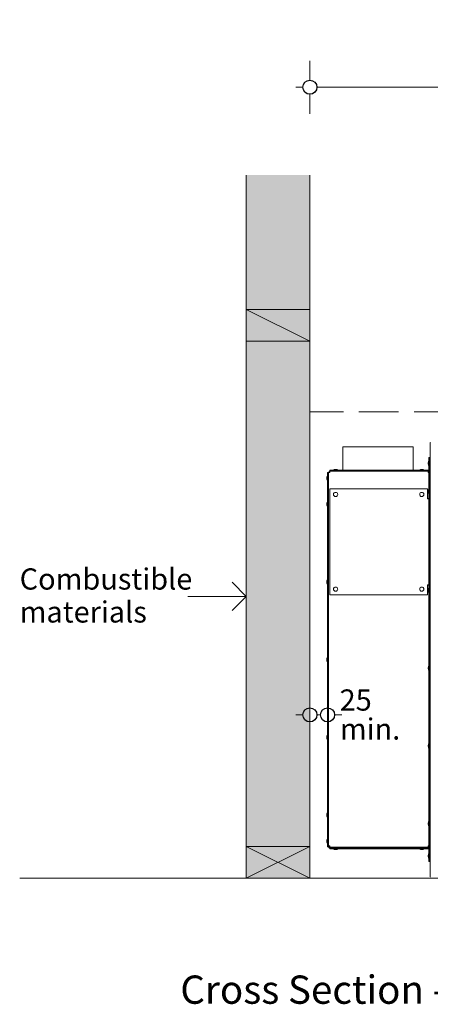
# Model space of a CAD drawing. Units: millimetres. Extents: x -7725 to 7678, y -744 to 4280.
# Drawn here: x 528 to 1109, y -478 to 915 of the extents above; entities that cross this region are included whole.
import ezdxf

# ---------------------------------------------------------------- set-up
doc = ezdxf.new("R2010")
doc.units = ezdxf.units.MM
doc.header["$MEASUREMENT"] = 0
doc.linetypes.add('Hidden Line', pattern=[78.244445, 56.444445, -21.8])
for name, color, linetype, lineweight in [('0_Pen_No__1', 7, 'Continuous', 13), ('0_Pen_No__2', 8, 'Continuous', 15), ('0_Pen_No__46', 5, 'Continuous', 35), ('Annotation - Text_Pen_No__1', 7, 'Continuous', 13)]:
    doc.layers.add(name, color=color, linetype=linetype, lineweight=lineweight)
for name, color, linetype, lineweight, true_color in [('0_Pen_No__3', 7, 'Continuous', 18, 0xff6600), ('0_Pen_No__5', 7, 'Continuous', 25, 0x40a5ff), ('0_Pen_No__82', 7, 'Continuous', 20, 0xaaaaaa), ('2D Drafting - General_Pen_No__4', 7, 'Continuous', 20, 0x029e21)]:
    doc.layers.add(name, color=color, linetype=linetype, lineweight=lineweight, true_color=true_color)
doc.styles.add('GENERATED_STYLE_1', font='Arial')
doc.styles.add('GENERATED_STYLE_2', font='Arial')
doc.dimstyles.new('GENERATED_STYLE__2', dxfattribs={"dimtxt": 30, "dimasz": 38, "dimexe": 0.18, "dimexo": 4, "dimgap": 0.09, "dimtad": 1, "dimtih": 1, "dimtoh": 1, "dimdec": 0, "dimzin": 0, "dimdsep": 46, "dimtxsty": 'GENERATED_STYLE_1', "dimblk": 'ARROWHEAD_1', "dimblk1": 'ARROWHEAD_1', "dimblk2": 'ARROWHEAD_1', "dimcen": 0.09, "dimclrd": 8, "dimclre": 8, "dimclrt": 5, "dimadec": 0, "dimazin": 0, "dimtfac": 1, "dimtdec": 4, "dimtmove": 0, "dimatfit": 3, "dimfxl": 0, "dimtolj": 1, "dimtzin": 0, "dimarcsym": 0})
doc.dimstyles.new('GENERATED_STYLE__4', dxfattribs={"dimtxt": 30, "dimasz": 38, "dimexe": 0.18, "dimexo": 4, "dimgap": 0.09, "dimtad": 1, "dimtih": 1, "dimtoh": 1, "dimdec": 0, "dimzin": 0, "dimdsep": 46, "dimtxsty": 'GENERATED_STYLE_1', "dimblk": 'ARROWHEAD_1', "dimblk1": 'ARROWHEAD_1', "dimblk2": 'ARROWHEAD_1', "dimcen": 0.09, "dimclrd": 8, "dimclre": 8, "dimclrt": 5, "dimadec": 0, "dimazin": 0, "dimtfac": 1, "dimtdec": 4, "dimtmove": 2, "dimatfit": 3, "dimfxl": 0, "dimtolj": 1, "dimtzin": 0, "dimarcsym": 0})

# ---------------------------------------------------------------- blocks, each defined once
blk = doc.blocks.new('*D41')
at = {"layer": '0_Pen_No__2', "linetype": 'Continuous'}
for p, q in [((938.7, 829.7), (938.7, 857.2)), ((1459.1, 829.7), (1459.1, 857.2)), ((918.7, 819.7), (928.7, 819.7)), ((938.7, 782.2), (938.7, 809.7)), ((948.7, 819.7), (1449.1, 819.7)), ((1459.1, 782.2), (1459.1, 809.7)), ((1469.1, 819.7), (1479.1, 819.7))]:
    blk.add_line(p, q, dxfattribs=at)
at = {"layer": '0_Pen_No__5', "linetype": 'Continuous'}
for centre in [(938.7, 819.7), (1459.1, 819.7)]:
    blk.add_circle(centre, 10, dxfattribs=at)
at = {"layer": '0_Pen_No__46', "insert": (1120, 825.7), "char_height": 30, "attachment_point": 7, "style": 'GENERATED_STYLE_1'}
blk.add_mtext('\\A1;{\\fArial|b0|i0|c0|p34;520 min.}', dxfattribs=at)
blk = doc.blocks.new('ARROWHEAD_1')
at = {"color": 0, "linetype": 'Continuous', "lineweight": 0}
blk.add_line((0, 0), (-1, 0), dxfattribs=at)
blk.add_circle((0, 0), 0.25, dxfattribs=at)
blk = doc.blocks.new('*D42')
at = {"layer": '0_Pen_No__2', "linetype": 'Continuous'}
for p, q in [((938.7, -58.6), (938.7, -31.1)), ((963.7, -58.6), (963.7, -31.1)), ((918.7, -68.6), (928.7, -68.6)), ((948.7, -68.6), (953.7, -68.6)), ((973.7, -68.6), (983.7, -68.6)), ((938.7, -106.1), (938.7, -78.6)), ((963.7, -106.1), (963.7, -78.6))]:
    blk.add_line(p, q, dxfattribs=at)
at = {"layer": '0_Pen_No__5', "linetype": 'Continuous'}
for centre in [(938.7, -68.6), (963.7, -68.6)]:
    blk.add_circle(centre, 10, dxfattribs=at)
at = {"layer": '0_Pen_No__46', "insert": (980.8, -62.6), "char_height": 30, "attachment_point": 7, "style": 'GENERATED_STYLE_1'}
blk.add_mtext('\\A1;{\\fArial|b0|i0|c0|p34;25}', dxfattribs=at)

msp = doc.modelspace()

# ---------------------------------------------------------------- hatches: boundary and pattern name
at = {"layer": '0_Pen_No__82', "linetype": 'Continuous', "lineweight": 0, "true_color": 0x2a2a2a}
msp.add_hatch(color=250, dxfattribs=at).paths.add_polyline_path([(848.7, -299.7), (938.7, -299.7), (938.7, 695.3), (848.7, 695.3)])

# ---------------------------------------------------------------- linework, layer by layer
at = {"layer": '0_Pen_No__1', "linetype": 'Continuous'}
for p, q in [((938.7, 460.3), (848.7, 505.3)), ((985.1, 310.8), (1085.1, 310.8)), ((985.1, 310.8), (985.1, 277.8)), ((1085.1, 310.8), (1085.1, 277.8)), ((1108.7, 316.9), (1108.7, -297.8)), ((1109.6, 316.9), (1108.7, 316.9)), ((1109.1, 308.3), (1109.1, 306.3)), ((1108.2, 295.4), (1107.2, 295.4)), ((1107.2, 295.4), (1107.2, 277.4)), ((1107.2, 295.3), (1107.2, 290.4)), ((1107.2, 295.3), (1107.2, 295.3)), ((1108.2, 277.4), (1108.2, 295.4)), ((976.1, 278.8), (974.1, 278.8)), ((1098.1, 278.8), (1096.1, 278.8)), ((1106.2, 288.4), (1106.2, 286.4)), ((1106.7, 290.4), (1106.7, 284.4)), ((1107.2, 290.4), (1106.7, 290.4)), ((1107.2, 284.4), (1106.7, 284.4)), ((1107.2, 284.4), (1107.2, 278.7)), ((1108.7, 289), (1108.2, 289)), ((1108.7, 285.8), (1108.2, 285.8)), ((962.7, 267.4), (962.7, 265.4)), ((963.2, 269.4), (963.2, 263.4)), ((963.7, 269.4), (963.2, 269.4)), ((964.7, 274.4), (963.7, 274.4)), ((963.7, -255.3), (963.7, 274.4)), ((964.7, -255.3), (964.7, 274.4)), ((965.2, 268), (964.7, 268)), ((965.2, 264.8), (964.7, 264.8)), ((966.1, 274.4), (965.2, 274.4)), ((965.2, 274.4), (965.2, 273.7)), ((965.2, -253.8), (965.2, 273.7)), ((966.1, 274.4), (966.1, 274.2)), ((967.1, 274.9), (966.8, 274.9)), ((966.8, 274.4), (966.8, 274.9)), ((967.1, 277.8), (1105.1, 277.8)), ((967.1, 276.8), (967.1, 277.8)), ((967.1, 276.8), (1105.1, 276.8)), ((967.1, 276.3), (1106.3, 276.3)), ((967.1, 274.4), (967.1, 276.3)), ((978.1, 278.3), (972.1, 278.3)), ((972.1, 277.8), (972.1, 278.3)), ((973.5, 276.3), (973.5, 276.8)), ((976.7, 276.3), (976.7, 276.8)), ((978.1, 277.8), (978.1, 278.3)), ((985.1, 276.8), (985.1, 276.3)), ((1085.1, 276.8), (1085.1, 276.3)), ((1100.1, 278.3), (1094.1, 278.3)), ((1094.1, 277.8), (1094.1, 278.3)), ((1095.5, 276.3), (1095.5, 276.8)), ((1098.7, 276.3), (1098.7, 276.8)), ((1100.1, 277.8), (1100.1, 278.3)), ((1105.1, 277.8), (1106.2, 277.8)), ((1105.1, 276.8), (1105.1, 277.8)), ((1105.1, 276.8), (1106.2, 276.8)), ((1106.3, 276.3), (1106.3, 274.4)), ((1108.2, 274.9), (1106.3, 274.9)), ((1107.2, 274.4), (1106.3, 274.4)), ((1107.2, 277.4), (1108.2, 277.4)), ((1107.2, 277.4), (1107.2, 277.3)), ((1107.2, 274.4), (1107.2, 256.4)), ((1108.2, 274.4), (1107.2, 274.4)), ((1107.7, 266.3), (1107.7, 264.3)), ((1108.2, 277.3), (1108.2, 277.4)), ((1108.2, 274.4), (1108.2, 274.9)), ((1108.2, 268.3), (1108.2, 274.4)), ((1108.2, 268.3), (1108.2, 262.3)), ((1108.7, 268.3), (1108.2, 268.3)), ((963.7, 263.4), (963.2, 263.4)), ((1105.1, 251.3), (967.1, 251.3)), ((967.1, 251.3), (967.1, 101.3)), ((1105.1, 237.3), (1105.1, 251.3)), ((1107.2, 256.4), (1108.2, 256.4)), ((1107.2, 237.8), (1107.2, 256.4)), ((1108.2, 256.4), (1108.2, 262.3)), ((1108.7, 262.3), (1108.2, 262.3)), ((1108.2, 237.8), (1108.2, 256.4)), ((1105.1, 237.8), (1106.3, 237.8)), ((1106.2, 237.3), (1105.1, 237.3)), ((1106.2, 248.5), (1106.2, 246.5)), ((1107.2, 237.3), (1106.2, 237.3)), ((1106.3, 237.8), (1107.2, 237.8)), ((1106.7, 250.5), (1106.7, 244.5)), ((1107.2, 250.5), (1106.7, 250.5)), ((1107.2, 244.5), (1106.7, 244.5)), ((1107.2, 237.8), (1108.2, 237.8)), ((1107.2, 237.3), (1108.1, 237.3)), ((1107.2, 115.4), (1107.2, 237.3)), ((1108.1, 139.9), (1108.1, 237.3)), ((1108.7, 249.1), (1108.2, 249.1)), ((1108.7, 245.9), (1108.2, 245.9)), ((962.7, 230.6), (962.7, 228.6)), ((963.2, 232.6), (963.2, 226.6)), ((963.7, 232.6), (963.2, 232.6)), ((963.7, 226.6), (963.2, 226.6)), ((965.2, 231.2), (964.7, 231.2)), ((965.2, 228), (964.7, 228)), ((1108.1, 226.3), (1108.7, 226.3)), ((1108.2, 140), (1108.2, 134)), ((1108.7, 140), (1108.2, 140)), ((1107.7, 138), (1107.7, 136)), ((1108.1, 115.4), (1108.1, 134.1)), ((1108.1, 126.3), (1108.7, 126.3)), ((1108.7, 134), (1108.2, 134)), ((962.7, 120.6), (962.7, 118.6)), ((963.2, 122.6), (963.2, 116.6)), ((963.7, 122.6), (963.2, 122.6)), ((963.7, 116.6), (963.2, 116.6)), ((965.2, 121.2), (964.7, 121.2)), ((965.2, 118), (964.7, 118)), ((1105.1, 115.4), (1106.2, 115.4)), ((1105.1, 101.3), (1105.1, 115.4)), ((1106.3, 114.9), (1105.1, 114.9)), ((1107.2, 115.4), (1106.2, 115.4)), ((1107.2, 114.9), (1106.3, 114.9)), ((1107.2, 115.4), (1108.1, 115.4)), ((1108.2, 114.9), (1107.2, 114.9)), ((1107.2, -235.8), (1107.2, 114.9)), ((1108.2, 11.8), (1108.2, 114.9)), ((967.1, 101.3), (1105.1, 101.3)), ((1106.2, 108.5), (1106.2, 106.5)), ((1106.7, 110.5), (1106.7, 104.5)), ((1107.2, 110.5), (1106.7, 110.5)), ((1107.2, 104.5), (1106.7, 104.5)), ((1108.7, 109.1), (1108.2, 109.1)), ((1108.7, 105.9), (1108.2, 105.9)), ((962.7, 10.6), (962.7, 8.6)), ((963.2, 12.6), (963.2, 6.6)), ((963.7, 12.6), (963.2, 12.6)), ((963.7, 6.6), (963.2, 6.6)), ((965.2, 11.2), (964.7, 11.2)), ((965.2, 8), (964.7, 8)), ((1106.7, 0.5), (1106.7, -5.5)), ((1107.2, 0.5), (1106.7, 0.5)), ((1107.7, 9.8), (1107.7, 7.8)), ((1108.2, 11.8), (1108.2, 5.8)), ((1108.7, 11.8), (1108.2, 11.8)), ((1108.2, -235.8), (1108.2, 5.8)), ((1108.7, 5.8), (1108.2, 5.8)), ((1106.2, -1.5), (1106.2, -3.5)), ((1107.2, -5.5), (1106.7, -5.5)), ((1108.7, -0.9), (1108.2, -0.9)), ((1108.7, -4.1), (1108.2, -4.1)), ((963.2, -97.4), (963.2, -103.4)), ((963.7, -97.4), (963.2, -97.4)), ((962.7, -99.4), (962.7, -101.4)), ((963.7, -103.4), (963.2, -103.4)), ((965.2, -98.8), (964.7, -98.8)), ((965.2, -102), (964.7, -102)), ((1106.7, -109.5), (1106.7, -115.5)), ((1107.2, -109.5), (1106.7, -109.5)), ((1108.7, -110.9), (1108.2, -110.9)), ((1106.2, -111.5), (1106.2, -113.5)), ((1107.2, -115.5), (1106.7, -115.5)), ((1108.7, -114.1), (1108.2, -114.1)), ((963.2, -207.4), (963.2, -213.4)), ((963.7, -207.4), (963.2, -207.4)), ((965.2, -208.8), (964.7, -208.8)), ((962.7, -209.4), (962.7, -211.4)), ((963.7, -213.4), (963.2, -213.4)), ((965.2, -212), (964.7, -212)), ((1106.2, -221.5), (1106.2, -223.5)), ((1106.7, -219.5), (1106.7, -225.5)), ((1107.2, -219.5), (1106.7, -219.5)), ((1108.7, -220.9), (1108.2, -220.9)), ((1107.2, -225.5), (1106.7, -225.5)), ((1108.2, -235.8), (1107.2, -235.8)), ((1107.2, -235.8), (1107.2, -253.8)), ((1108.7, -224.1), (1108.2, -224.1)), ((1108.2, -244.7), (1108.2, -235.8)), ((962.7, -246.3), (962.7, -248.3)), ((963.2, -244.3), (963.2, -250.3)), ((963.7, -244.3), (963.2, -244.3)), ((963.7, -250.3), (963.2, -250.3)), ((965.2, -245.7), (964.7, -245.7)), ((965.2, -248.9), (964.7, -248.9)), ((1107.7, -246.7), (1107.7, -248.7)), ((1108.2, -244.7), (1108.2, -250.7)), ((1108.7, -244.7), (1108.2, -244.7)), ((1108.2, -253.8), (1108.2, -250.7)), ((1108.7, -250.7), (1108.2, -250.7)), ((938.7, -299.7), (848.7, -254.7)), ((848.7, -299.7), (938.7, -254.7)), ((964.7, -255.3), (963.7, -255.3)), ((965.2, -253.8), (967.1, -253.8)), ((965.2, -253.8), (965.2, -255.2)), ((965.2, -255.2), (965.2, -255.3)), ((965.2, -255.2), (966.1, -255.2)), ((966.1, -255.2), (966.1, -253.8)), ((966.1, -255.2), (966.1, -255.3)), ((967.1, -254.8), (966.8, -254.8)), ((966.8, -254.8), (966.8, -255.7)), ((966.8, -255.7), (967.1, -255.7)), ((967.1, -253.8), (967.1, -255.7)), ((1106.3, -255.7), (967.1, -255.7)), ((967.1, -255.7), (967.1, -256.2)), ((1106.3, -256.2), (967.1, -256.2)), ((1106.3, -257.2), (967.1, -257.2)), ((967.1, -257.2), (967.1, -258.1)), ((998.5, -258.1), (967.1, -258.1)), ((972.1, -258.1), (972.1, -258.6)), ((972.1, -258.6), (978.1, -258.6)), ((973.5, -255.7), (973.5, -256.2)), ((974.1, -259.1), (976.1, -259.1)), ((976.7, -255.7), (976.7, -256.2)), ((978.1, -258.1), (978.1, -258.6)), ((997.2, -257.2), (997.2, -257.7)), ((997.2, -257.7), (1003.2, -257.7)), ((998.6, -255.7), (998.6, -256.2)), ((999.2, -258.2), (1001.2, -258.2)), ((1001.8, -255.7), (1001.8, -256.2)), ((1078.5, -258.1), (1001.8, -258.1)), ((1003.2, -257.2), (1003.2, -257.7)), ((1077.2, -257.2), (1077.2, -257.7)), ((1077.2, -257.7), (1083.2, -257.7)), ((1078.6, -255.7), (1078.6, -256.2)), ((1079.2, -258.2), (1081.2, -258.2)), ((1081.8, -255.7), (1081.8, -256.2)), ((1105.1, -258.1), (1081.8, -258.1)), ((1083.2, -257.2), (1083.2, -257.7)), ((1094.1, -258.1), (1094.1, -258.6)), ((1094.1, -258.6), (1100.1, -258.6)), ((1095.5, -255.7), (1095.5, -256.2)), ((1096.1, -259.1), (1098.1, -259.1)), ((1098.7, -255.7), (1098.7, -256.2)), ((1100.1, -258.1), (1100.1, -258.6)), ((1105.1, -257.2), (1105.1, -258.1)), ((1106.2, -258.1), (1105.1, -258.1)), ((1107.2, -253.8), (1106.3, -253.8)), ((1106.3, -253.8), (1106.3, -255.7)), ((1106.3, -254.8), (1108.2, -254.8)), ((1108.2, -255.7), (1106.3, -255.7)), ((1106.3, -256.2), (1106.3, -255.7)), ((1107.2, -253.8), (1108.2, -253.8)), ((1107.2, -258.2), (1107.2, -258.1)), ((1107.2, -258.2), (1107.2, -276.2)), ((1108.2, -258.2), (1107.2, -258.2)), ((1107.2, -265.2), (1107.2, -259.1)), ((1108.2, -253.8), (1108.2, -254.8)), ((1108.2, -254.8), (1108.2, -255.7)), ((1108.2, -258.2), (1108.2, -258.1)), ((1108.2, -276.2), (1108.2, -258.2)), ((1106.2, -267.2), (1106.2, -269.2)), ((1106.7, -265.2), (1106.7, -271.2)), ((1107.2, -265.2), (1106.7, -265.2)), ((1107.2, -271.2), (1106.7, -271.2)), ((1107.2, -275.7), (1107.2, -271.2)), ((1107.2, -275.7), (1107.2, -275.7)), ((1107.2, -276.2), (1108.2, -276.2)), ((1108.7, -266.6), (1108.2, -266.6)), ((1108.7, -269.8), (1108.2, -269.8)), ((1109.1, -288.7), (1109.1, -290.7)), ((1108.7, -297.8), (1109.6, -297.8))]:
    msp.add_line(p, q, dxfattribs=at)
for centre in [(975.1, 243.3), (1097.1, 243.3), (975.1, 109.3), (1097.1, 109.3)]:
    msp.add_circle(centre, 3, dxfattribs=at)
for centre, radius, start, end in [((974.1, 274.5), 4.25, 90, 118.0725), ((976.1, 274.5), 4.25, 61.9275, 90), ((1096.1, 274.5), 4.25, 90, 118.0725), ((1098.1, 274.5), 4.25, 61.9275, 90), ((1110.5, 288.4), 4.25, 151.9275, 180), ((1110.5, 286.4), 4.25, 180, 208.0725), ((1106.2, 278.7), 0.95, 270, 0), ((967, 267.4), 4.25, 151.9275, 180), ((967, 265.4), 4.25, 180, 208.0725), ((1106.2, 278.7), 1.9, 270, 301.1783), ((1106.3, 277.3), 1.9, 270, 0), ((1106.3, 277.3), 0.95, 270, 0), ((1111.9, 266.3), 4.25, 151.9275, 180), ((1111.9, 264.3), 4.25, 180, 208.0725), ((1110.5, 248.5), 4.25, 151.9275, 180), ((1110.5, 246.5), 4.25, 180, 208.0725), ((967, 230.6), 4.25, 151.9275, 180), ((967, 228.6), 4.25, 180, 208.0725), ((1111.9, 138), 4.25, 151.9275, 180), ((1111.9, 136), 4.25, 180, 208.0725), ((967, 120.6), 4.25, 151.9275, 180), ((967, 118.6), 4.25, 180, 208.0725), ((1110.5, 108.5), 4.25, 151.9275, 180), ((1110.5, 106.5), 4.25, 180, 208.0725), ((967, 10.6), 4.25, 151.9275, 180), ((967, 8.6), 4.25, 180, 208.0725), ((1110.5, -1.5), 4.25, 151.9275, 180), ((1111.9, 9.8), 4.25, 151.9275, 180), ((1111.9, 7.8), 4.25, 180, 208.0725), ((1110.5, -3.5), 4.25, 180, 208.0725), ((967, -99.4), 4.25, 151.9275, 180), ((967, -101.4), 4.25, 180, 208.0725), ((1110.5, -111.5), 4.25, 151.9275, 180), ((1110.5, -113.5), 4.25, 180, 208.0725), ((967, -209.4), 4.25, 151.9275, 180), ((967, -211.4), 4.25, 180, 208.0725), ((1110.5, -221.5), 4.25, 151.9275, 180), ((1110.5, -223.5), 4.25, 180, 208.0725), ((967, -246.3), 4.25, 151.9275, 180), ((967, -248.3), 4.25, 180, 208.0725), ((1111.9, -246.7), 4.25, 151.9275, 180), ((1111.9, -248.7), 4.25, 180, 208.0725), ((967.1, -255.3), 1.9, 180, 270), ((967.1, -255.3), 0.95, 180, 270), ((974.1, -254.9), 4.25, 241.9275, 270), ((976.1, -254.9), 4.25, 270, 298.0725), ((999.2, -253.9), 4.25, 241.9275, 270), ((1001.2, -253.9), 4.25, 270, 298.0725), ((1079.2, -253.9), 4.25, 241.9275, 270), ((1081.2, -253.9), 4.25, 270, 298.0725), ((1096.1, -254.9), 4.25, 241.9275, 270), ((1098.1, -254.9), 4.25, 270, 298.0725), ((1106.2, -259.1), 1.9, 84.8577, 90), ((1106.2, -259.1), 0.95, 0, 90), ((1106.3, -258.1), 1.9, 0, 90), ((1106.3, -258.1), 0.95, 0, 90), ((1110.5, -267.2), 4.25, 151.9275, 180), ((1110.5, -269.2), 4.25, 180, 208.0725)]:
    msp.add_arc(centre, radius, start, end, dxfattribs=at)
for points in [[(967.1, 276.3), (966.3, 276.3), (965.6, 275.8), (965.3, 275.1), (965.2, 274.9), (965.2, 274.7), (965.2, 274.4)], [(965.2, 273.7), (965.2, 273.9), (965.7, 274.1), (966.4, 274.3), (966.6, 274.3), (966.8, 274.4), (967.1, 274.4)], [(967.1, 275.4), (966.6, 275.4), (966.2, 275), (966.1, 274.6), (966.1, 274.5), (966.1, 274.5), (966.1, 274.4)], [(966.8, -255.2), (966.5, -255), (966.2, -254.8), (966.1, -254.7), (966.1, -254.7), (966.1, -254.6), (966.1, -254.6)], [(966.1, -255.1), (966.2, -255.1), (966.3, -255.1), (966.4, -255.1), (966.5, -255.2), (966.7, -255.2), (966.8, -255.2)]]:
    msp.add_open_spline(points, degree=3, knots=[0, 0, 0, 0, 1, 1, 1, 2, 2, 2, 2], dxfattribs=at)
at = {"layer": '0_Pen_No__2', "linetype": 'Continuous'}
for p, q in [((848.7, -299.7), (848.7, 695.3)), ((938.7, -299.7), (938.7, 695.3)), ((848.7, 99.1), (766.1, 99.1))]:
    msp.add_line(p, q, dxfattribs=at)
at = {"layer": '0_Pen_No__2', "linetype": 'Hidden Line'}
msp.add_line((2003.2, 360.3), (938.7, 360.3), dxfattribs=at)
at = {"layer": '0_Pen_No__3', "linetype": 'Continuous'}
msp.add_line((527.9, -299.7), (2003.2, -299.7), dxfattribs=at)
at = {"layer": '0_Pen_No__5', "linetype": 'Continuous'}
for q in [(828.7, 119.1), (828.7, 79.1)]:
    msp.add_line((848.7, 99.1), q, dxfattribs=at)
at = {"layer": '2D Drafting - General_Pen_No__4', "linetype": 'Continuous', "flags": 128}
for points in [[(848.7, 460.3), (938.7, 460.3), (938.7, 505.3), (848.7, 505.3)], [(848.7, -299.7), (938.7, -299.7), (938.7, -254.7), (848.7, -254.7)]]:
    msp.add_lwpolyline(points, close=True, dxfattribs=at)

# ---------------------------------------------------------------- texts
at = {"layer": 'Annotation - Text_Pen_No__1', "linetype": 'Continuous', "insert": (527.9, 138.7), "char_height": 29.999, "attachment_point": 1, "line_spacing_factor": 0.932764, "style": 'GENERATED_STYLE_1'}
msp.add_mtext('\\A1;{\\fArial|b0|i0|c0|p34;Combustible\\P\\fArial|b0|i0|c0|p34;materials}', dxfattribs=at)
at = {"layer": 'Annotation - Text_Pen_No__1', "linetype": 'Continuous', "attachment_point": 1}
for s, insert, char_height, style in [('\\A1;{\\fArial|b0|i0|c0|p34;min.}', (981.1, -73.6), 29.999, 'GENERATED_STYLE_1'), ('\\A1;{\\fArial|b1|i0|c0|p34;Cross Section - Fire Insert at Floor Level}', (755.3, -437.5), 40, 'GENERATED_STYLE_2')]:
    msp.add_mtext(s, dxfattribs=dict(at, insert=insert, char_height=char_height, style=style))

# ---------------------------------------------------------------- dimensions: what is measured, and where the dimension line sits
at = {"color": 8, "linetype": 'Continuous', "lineweight": 15}
dim = msp.add_linear_dim(base=(1459.1, 819.7), p1=(938.7, 668.4), p2=(1459.1, 695.3), text='520 min.', dimstyle='GENERATED_STYLE__2', dxfattribs=at)
dim.commit()
dim.dimension.update_dxf_attribs({"geometry": '*D41', "text_midpoint": (1198.9, 840.7), "dimtype": 160})
dim = msp.add_linear_dim(base=(963.7, -68.6), p1=(938.7, -67.6), p2=(963.7, -63.9), dimstyle='GENERATED_STYLE__4', dxfattribs=at)
dim.commit()
dim.dimension.update_dxf_attribs({"geometry": '*D42', "text_midpoint": (1003.7, -47.6), "dimtype": 160})

doc.saveas('drawing.dxf')
